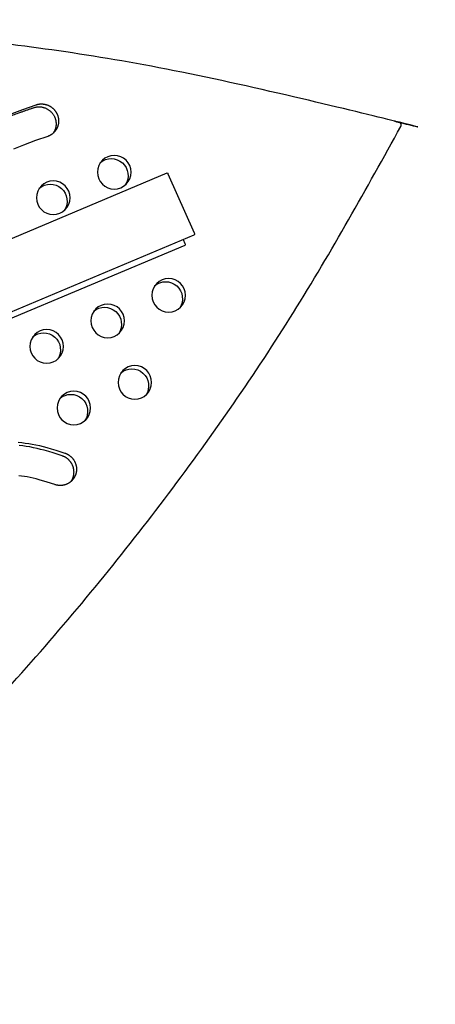
# Model space of a CAD drawing. Units: inches. Extents: x -235 to 158, y -346 to 209.
# Drawn here: x 88 to 100, y 15 to 44 of the extents above; entities that cross this region are included whole.
import ezdxf

# ---------------------------------------------------------------- set-up
doc = ezdxf.new("R2010")
doc.units = ezdxf.units.IN
doc.header["$LTSCALE"] = 500
doc.header["$MEASUREMENT"] = 0
doc.layers.add('Make2D$visible$lines', color=7, linetype='Continuous', true_color=0x000000)

msp = doc.modelspace()

# ---------------------------------------------------------------- linework, layer by layer
at = {"layer": 'Make2D$visible$lines'}
for p, q in [((1.4746, 1.5399), (92.159, 39.6493)), ((92.9496, 37.8105), (2.1079, -0.3649)), ((92.678, 37.5037), (2.0599, -0.5778))]:
    msp.add_line(p, q, dxfattribs=at)
for points in [[(87.4852, 41.3724), (87.8804, 41.5226), (88.2793, 41.6626), (88.2896, 41.666), (88.3001, 41.6692), (88.3108, 41.6721), (88.3216, 41.6749), (88.3327, 41.6774), (88.3438, 41.6797), (88.3551, 41.6817), (88.3665, 41.6835), (88.3781, 41.685), (88.3898, 41.6863), (88.4016, 41.6873), (88.4135, 41.688), (88.4255, 41.6884), (88.4376, 41.6885), (88.4498, 41.6884), (88.462, 41.6879), (88.4743, 41.6871), (88.4867, 41.686), (88.499, 41.6846), (88.5114, 41.6829), (88.5238, 41.6809), (88.5362, 41.6785), (88.5486, 41.6758), (88.561, 41.6728), (88.5733, 41.6695), (88.5856, 41.6659), (88.5977, 41.6619), (88.6099, 41.6576), (88.6219, 41.653), (88.6338, 41.6481), (88.6456, 41.6429), (88.6573, 41.6374), (88.6689, 41.6316), (88.6802, 41.6255), (88.6915, 41.6191), (88.7025, 41.6125), (88.7134, 41.6056), (88.7241, 41.5984), (88.7346, 41.5909), (88.7448, 41.5833), (88.7549, 41.5753), (88.7647, 41.5672), (88.7743, 41.5589), (88.7836, 41.5503), (88.7927, 41.5416), (88.8015, 41.5326), (88.8101, 41.5235), (88.8184, 41.5143), (88.8264, 41.5049), (88.8342, 41.4953), (88.8417, 41.4857), (88.8489, 41.4759), (88.8558, 41.466), (88.8625, 41.456), (88.8689, 41.4459), (88.875, 41.4358), (88.8808, 41.4256), (88.8863, 41.4154), (88.8916, 41.4051), (88.8965, 41.3948), (88.9012, 41.3845), (88.9057, 41.3742), (88.9098, 41.3638), (88.9137, 41.3535), (88.9174, 41.3431), (88.9208, 41.3325), (88.9241, 41.3218), (88.9271, 41.3109), (88.93, 41.2999), (88.9325, 41.2887), (88.9349, 41.2774), (88.937, 41.2659), (88.9388, 41.2543), (88.9404, 41.2426), (88.9417, 41.2308), (88.9427, 41.219), (88.9434, 41.207), (88.9439, 41.1949), (88.944, 41.1828), (88.9438, 41.1706), (88.9434, 41.1583), (88.9426, 41.1461), (88.9415, 41.1338), (88.9401, 41.1215), (88.9384, 41.1091), (88.9364, 41.0968), (88.934, 41.0846), (88.9313, 41.0723), (88.9283, 41.0601), (88.925, 41.048), (88.9213, 41.0359), (88.9173, 41.024), (88.913, 41.0121), (88.9084, 41.0003), (88.9035, 40.9887), (88.8983, 40.9772), (88.8927, 40.9658), (88.8869, 40.9546), (88.8808, 40.9436), (88.8744, 40.9327), (88.8678, 40.9221), (88.8608, 40.9116), (88.8536, 40.9014), (88.8462, 40.8913), (88.8385, 40.8815), (88.8306, 40.8719), (88.8225, 40.8626), (88.8141, 40.8535), (88.8056, 40.8447), (88.7969, 40.8361), (88.788, 40.8278), (88.7789, 40.8197), (88.7697, 40.812), (88.7603, 40.8045), (88.7508, 40.7973), (88.7411, 40.7903), (88.7314, 40.7837), (88.7216, 40.7773), (88.7116, 40.7712), (88.7016, 40.7654), (88.6916, 40.7599), (88.6814, 40.7546), (88.6713, 40.7497), (88.661, 40.745), (88.6508, 40.7405), (88.6406, 40.7364), (88.6303, 40.7325), (88.62, 40.7289), (88.2619, 40.6035), (87.9069, 40.4694), (87.6107, 40.3474)], [(87.748, 31.6811), (87.852, 31.6718), (87.9557, 31.6599), (88.0591, 31.6453), (88.162, 31.6281), (88.271, 31.607), (88.3794, 31.5832), (88.4874, 31.557), (88.5947, 31.5286), (88.7284, 31.4906), (88.8614, 31.4502), (89.1259, 31.3646), (89.1363, 31.361), (89.1468, 31.3571), (89.1572, 31.3529), (89.1677, 31.3485), (89.1782, 31.3438), (89.1886, 31.3389), (89.199, 31.3336), (89.2094, 31.3281), (89.2197, 31.3223), (89.23, 31.3162), (89.2401, 31.3099), (89.2502, 31.3032), (89.2602, 31.2963), (89.2701, 31.2891), (89.2799, 31.2816), (89.2895, 31.2738), (89.299, 31.2658), (89.3084, 31.2575), (89.3175, 31.2489), (89.3266, 31.2401), (89.3354, 31.231), (89.344, 31.2217), (89.3524, 31.2121), (89.3606, 31.2023), (89.3686, 31.1922), (89.3763, 31.182), (89.3838, 31.1715), (89.391, 31.1609), (89.398, 31.15), (89.4047, 31.139), (89.4111, 31.1278), (89.4172, 31.1165), (89.423, 31.105), (89.4286, 31.0933), (89.4338, 31.0816), (89.4387, 31.0697), (89.4433, 31.0577), (89.4476, 31.0457), (89.4516, 31.0335), (89.4553, 31.0213), (89.4586, 31.0091), (89.4616, 30.9968), (89.4643, 30.9845), (89.4667, 30.9722), (89.4687, 30.9599), (89.4705, 30.9476), (89.4719, 30.9353), (89.473, 30.9231), (89.4738, 30.9109), (89.4743, 30.8988), (89.4745, 30.8867), (89.4744, 30.8747), (89.474, 30.8628), (89.4733, 30.851), (89.4724, 30.8393), (89.4712, 30.8277), (89.4697, 30.8163), (89.4679, 30.805), (89.4659, 30.7938), (89.4637, 30.7827), (89.4613, 30.7719), (89.4586, 30.7611), (89.4557, 30.7506), (89.4525, 30.7402), (89.4492, 30.7298), (89.4456, 30.7195), (89.4417, 30.7092), (89.4375, 30.6988), (89.4331, 30.6885), (89.4284, 30.6782), (89.4234, 30.668), (89.4181, 30.6578), (89.4126, 30.6477), (89.4067, 30.6376), (89.4006, 30.6276), (89.3942, 30.6177), (89.3875, 30.608), (89.3805, 30.5983), (89.3733, 30.5887), (89.3657, 30.5793), (89.3579, 30.5701), (89.3498, 30.561), (89.3415, 30.552), (89.3328, 30.5433), (89.3239, 30.5347), (89.3148, 30.5264), (89.3054, 30.5182), (89.2958, 30.5103), (89.2859, 30.5026), (89.2758, 30.4952), (89.2655, 30.488), (89.255, 30.481), (89.2443, 30.4744), (89.2334, 30.468), (89.2224, 30.4619), (89.2111, 30.4561), (89.1997, 30.4506), (89.1882, 30.4454), (89.1765, 30.4404), (89.1648, 30.4358), (89.1529, 30.4316), (89.1409, 30.4276), (89.1288, 30.4239), (89.1167, 30.4206), (89.1045, 30.4176), (89.0922, 30.4149), (89.08, 30.4126), (89.0677, 30.4105), (89.0554, 30.4088), (89.0431, 30.4074), (89.0308, 30.4063), (89.0185, 30.4055), (89.0063, 30.405), (88.9942, 30.4048), (88.9821, 30.4049), (88.97, 30.4054), (88.9581, 30.4061), (88.9462, 30.407), (88.9345, 30.4083), (88.9228, 30.4098), (88.9113, 30.4116), (88.8999, 30.4136), (88.8886, 30.4159), (88.8775, 30.4184), (88.8665, 30.4211), (88.8556, 30.4241), (88.8449, 30.4273), (88.8344, 30.4307), (88.603, 30.5058), (88.3697, 30.575), (88.2819, 30.5984), (88.1937, 30.6202), (88.105, 30.6399), (88.0158, 30.6574), (87.9327, 30.6714), (87.8493, 30.6831), (87.7655, 30.6925)], [(89.3146, 30.5262), (89.3196, 30.5336), (89.3245, 30.5412), (89.3293, 30.5488), (89.334, 30.5566), (89.3384, 30.5644), (89.3428, 30.5723), (89.347, 30.5804), (89.351, 30.5884), (89.3549, 30.5966), (89.3586, 30.6049), (89.3622, 30.6132), (89.3656, 30.6215), (89.3689, 30.6299), (89.3719, 30.6384), (89.3749, 30.6469), (89.3776, 30.6555), (89.3807, 30.6659), (89.3837, 30.6765), (89.3863, 30.6872), (89.3888, 30.6981), (89.391, 30.7091), (89.393, 30.7203), (89.3948, 30.7316), (89.3963, 30.7431), (89.3975, 30.7547), (89.3984, 30.7664), (89.3991, 30.7782), (89.3995, 30.7901), (89.3996, 30.8021), (89.3994, 30.8141), (89.3989, 30.8263), (89.3981, 30.8384), (89.397, 30.8507), (89.3956, 30.863), (89.3938, 30.8753), (89.3918, 30.8876), (89.3894, 30.8999), (89.3867, 30.9122), (89.3837, 30.9245), (89.3804, 30.9367), (89.3767, 30.9489), (89.3727, 30.961), (89.3684, 30.9731), (89.3638, 30.985), (89.3589, 30.9969), (89.3537, 31.0087), (89.3481, 31.0203), (89.3423, 31.0318), (89.3362, 31.0432), (89.3298, 31.0544), (89.3231, 31.0654), (89.3161, 31.0762), (89.3089, 31.0869), (89.3014, 31.0974), (89.2937, 31.1076), (89.2857, 31.1176), (89.2775, 31.1274), (89.2691, 31.137), (89.2605, 31.1463), (89.2516, 31.1554), (89.2426, 31.1643), (89.2335, 31.1728), (89.2241, 31.1811), (89.2146, 31.1892), (89.205, 31.1969), (89.1952, 31.2044), (89.1853, 31.2116), (89.1753, 31.2186), (89.1652, 31.2252), (89.155, 31.2316), (89.1448, 31.2377), (89.1345, 31.2435), (89.1241, 31.249), (89.1137, 31.2542), (89.1033, 31.2592), (89.0928, 31.2639), (89.0823, 31.2683), (89.0719, 31.2724), (89.0614, 31.2763), (89.051, 31.2799), (88.7865, 31.3656), (88.6535, 31.406), (88.5198, 31.444), (88.4125, 31.4723), (88.3045, 31.4985), (88.1961, 31.5223), (88.0871, 31.5434), (87.9841, 31.5607), (87.8808, 31.5753), (87.777, 31.5872)]]:
    msp.add_lwpolyline(points, dxfattribs=at)
for points in [[(92.159, 39.6491, -0.2471671), (92.1808, 39.6199), (92.9571, 37.8722, -0.1530295), (92.9671, 37.8297), (92.9508, 37.8113), (92.9495, 37.8107)], [(92.6353, 37.6785), (92.6856, 37.5654, -0.1530295), (92.6956, 37.5229), (92.6793, 37.5045), (92.678, 37.5038)]]:
    msp.add_lwpolyline(points, format="xyb", dxfattribs=at)
at = {"layer": 'Make2D$visible$lines', "extrusion": (0, 0, -1)}
for centre in [(-90.5915, 39.6694), (-88.7854, 38.9139), (-92.2017, 36.0281), (-90.3956, 35.2727), (-88.5895, 34.5172), (-91.2007, 33.452), (-89.3946, 32.6966)]:
    msp.add_circle(centre, 0.4977, dxfattribs=at)
for centre in [(-90.4992, 39.5704), (-88.6931, 38.815), (-92.1095, 35.9291), (-90.3034, 35.1737), (-88.4973, 34.4183), (-91.1085, 33.3531), (-89.3024, 32.5976)]:
    msp.add_arc(centre, 0.5017, 49.66212, 213.35563, dxfattribs=at)
at = {"layer": 'Make2D$visible$lines'}
msp.add_arc((27.8037, 78.4068), 80.4542, 318.211412, 318.290151, dxfattribs=at)
for points, weights, degree, knots in [([(99.0782, 41.0246), (99.0973, 41.0613), (99.0801, 41.099), (99.0629, 41.1371), (99.0225, 41.1481), (36.1498, 58.1154), (4.3613, 2.753)], [1, 0.898586014983, 1, 0.904409036094, 1, 0.793988543686, 0.992861835722], 2, [0, 0, 0, 1.9583156, 1.9583156, 3.9432425, 3.9432425, 2845.6833799, 2845.6833799, 2845.6833799]), ([(85.0938, 39.8169), (85.1789, 39.9107), (85.3587, 40.0907), (85.7607, 40.428), (86.3581, 40.8158), (87.2168, 41.2264), (87.8565, 41.4597), (88.2044, 41.578), (88.4762, 41.6704), (88.739, 41.5423), (88.8388, 41.2689), (88.8932, 41.1199), (88.8775, 40.9593), (88.7841, 40.8243)], [1, 1, 1, 1, 1, 1, 1, 1, 0.804737854125, 0.804737854125, 1, 0.883275849557, 0.83632726793, 0.859154255119], 3, [0, 0, 0, 0, 9.6481318, 19.3690571, 39.938134, 63.7842159, 91.7838826, 91.7838826, 91.7838826, 111.7329959, 111.7329959, 111.7329959, 123.6582121, 123.6582121, 123.6582121, 123.6582121]), ([(5.0363, 0.673), (5.1514, 0.6207), (5.2737, 0.5886), (68.976, -16.1316), (99.0782, 41.0246)], [1, 0.996406541536, 1, 0.790895318434, 1.00706698204], 2, [0, 0, 0, 6.4082011, 6.4082011, 2858.3792019, 2858.3792019, 2858.3792019])]:
    msp.add_rational_spline(points, weights, degree=degree, knots=knots, dxfattribs=at)

doc.saveas('drawing.dxf')
